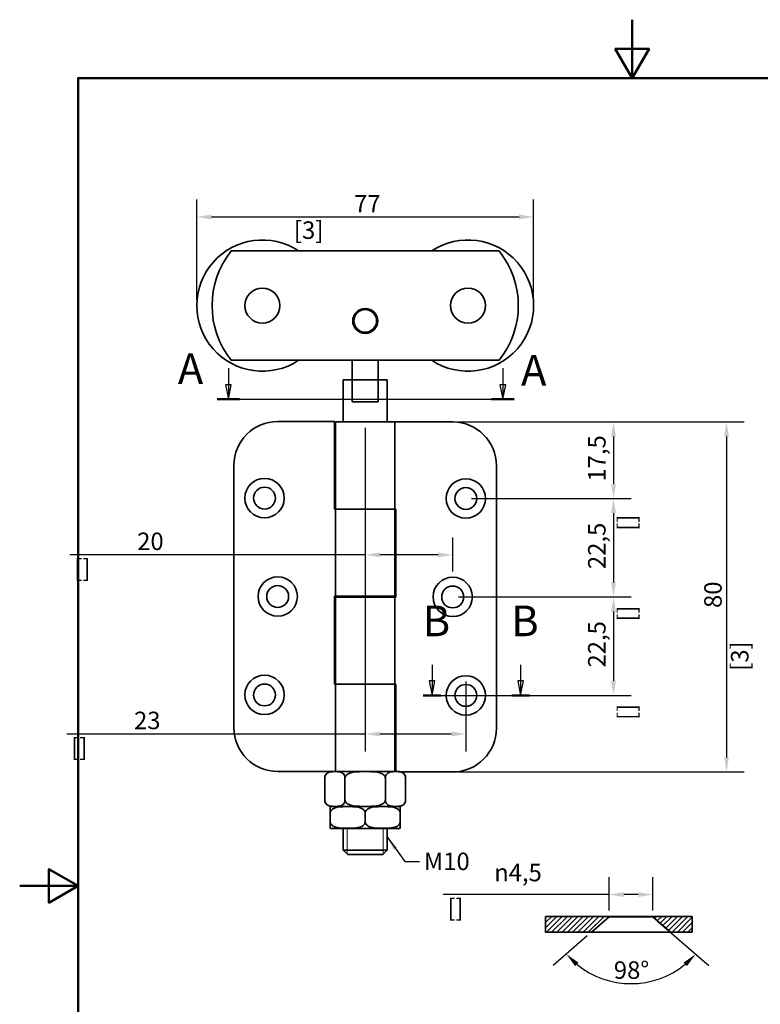
# Model space of a CAD drawing. Units: millimetres. Extents: x 0 to 280, y 0 to 396.
# Drawn here: x 0 to 169, y 171 to 396 of the extents above; entities that cross this region are included whole.
import ezdxf

# ---------------------------------------------------------------- set-up
doc = ezdxf.new("R2010")
doc.units = ezdxf.units.MM
doc.header["$LTSCALE"] = 1.333333
for name, color, linetype, lineweight in [('Arêtes visibles(ISO)', 7, 'Continuous', 35), ('Cadre_0', 7, 'Continuous', 50), ('Cotes(ISO)', 7, 'Continuous', 18), ('Filetages(ISO)', 7, 'Continuous', 18), ('Lignes des vues en coupe(ISO)', 7, 'Continuous', 25), ('Symboles(ISO)', 7, 'Continuous', 18)]:
    doc.layers.add(name, color=color, linetype=linetype, lineweight=lineweight)
doc.layers.add('Hachures', color=7, linetype='Continuous', lineweight=18, true_color=0x1e1e47)
doc.styles.add('MANTION', font='arial.ttf')
doc.styles.add('Texte de libellé (ISO)', font='tahoma.ttf')
doc.dimstyles.new('Plan commercial', dxfattribs={"dimscale": 1.333333, "dimtxt": 3, "dimasz": 2.5, "dimexe": 3, "dimexo": 1, "dimgap": 0.762, "dimtad": 1, "dimrnd": 1e-08, "dimtxsty": 'MANTION', "dimcen": 0.09, "dimdle": 10, "dimclrd": 7, "dimclre": 7, "dimclrt": 256, "dimazin": 2, "dimtfac": 0.5, "dimtmove": 0, "dimatfit": 3, "dimfxl": 1, "dimtolj": 1, "dimlwd": 25, "dimlwe": 25, "dimarcsym": 0})
doc.dimstyles.new('Plan commercial$7', dxfattribs={"dimscale": 1.333333, "dimtxt": 3, "dimasz": 2.5, "dimexe": 3, "dimexo": 1, "dimgap": 0.762, "dimtad": 1, "dimrnd": 1e-08, "dimtxsty": 'MANTION', "dimcen": 0.09, "dimdle": 10, "dimclrd": 7, "dimclre": 7, "dimclrt": 256, "dimazin": 2, "dimtfac": 0.5, "dimtmove": 0, "dimatfit": 3, "dimfxl": 1, "dimtolj": 1, "dimlwd": 25, "dimlwe": 25, "dimarcsym": 0})

# ---------------------------------------------------------------- blocks, each defined once
blk = doc.blocks.new('Cadres Cadre par défaut')
at = {"layer": 'Cadre_0', "flags": 128}
for points in [[(105, 297), (105, 287), (102.11, 292), (107.89, 292), (105, 287)], [(10, 10), (10, 287), (200, 287), (200, 10), (10, 10)], [(0, 148.5), (10, 148.5), (5, 151.39), (5, 145.61), (10, 148.5)]]:
    blk.add_lwpolyline(points, dxfattribs=at)
blk = doc.blocks.new('*D4')
at = {"layer": 'Cotes(ISO)', "color": 7, "linetype": 'Continuous', "lineweight": 25, "transparency": 16777216}
for p, q in [((40.48, 331.99), (40.48, 354.91)), ((117.48, 331.99), (117.48, 354.91)), ((43.81, 350.91), (114.14, 350.91))]:
    blk.add_line(p, q, dxfattribs=at)
at = {"layer": 'Cotes(ISO)', "color": 7, "linetype": 'Continuous', "transparency": 16777216}
for points in [[(43.81, 351.47), (43.81, 350.36), (40.48, 350.91)], [(114.14, 351.47), (114.14, 350.36), (117.48, 350.91)]]:
    blk.add_solid(points, dxfattribs=at)
at = {"layer": 'Defpoints', "color": 0, "linetype": 'Continuous', "transparency": 16777216}
for p in [(117.48, 350.91), (40.48, 330.66), (117.48, 330.66)]:
    blk.add_point(p, dxfattribs=at)
at = {"layer": 'Cotes(ISO)', "color": 154, "linetype": 'Continuous', "lineweight": 25, "true_color": 0x004691, "transparency": 16777216, "char_height": 4, "attachment_point": 1, "style": 'MANTION'}
for s, insert in [('\\A1; 77', (75.22, 355.93)), ('\\A1;[3{\\H0,7000x;\\S1#32;}]', (62.69, 349.9))]:
    blk.add_mtext(s, dxfattribs=dict(at, insert=insert))
blk = doc.blocks.new('*D5')
at = {"layer": 'Cotes(ISO)', "color": 7, "linetype": 'Continuous', "lineweight": 25, "transparency": 16777216}
for p, q in [((100.31, 304.06), (165.57, 304.06)), ((161.57, 300.72), (161.57, 227.39)), ((100.31, 224.06), (165.57, 224.06))]:
    blk.add_line(p, q, dxfattribs=at)
at = {"layer": 'Cotes(ISO)', "color": 7, "linetype": 'Continuous', "transparency": 16777216}
for points in [[(161.01, 300.72), (162.12, 300.72), (161.57, 304.06)], [(161.01, 227.39), (162.12, 227.39), (161.57, 224.06)]]:
    blk.add_solid(points, dxfattribs=at)
at = {"layer": 'Defpoints', "color": 0, "linetype": 'Continuous', "transparency": 16777216}
for p in [(98.98, 304.06), (98.98, 224.06), (161.57, 224.06)]:
    blk.add_point(p, dxfattribs=at)
at = {"layer": 'Cotes(ISO)', "color": 154, "linetype": 'Continuous', "lineweight": 25, "true_color": 0x004691, "transparency": 16777216, "char_height": 4, "attachment_point": 1, "rotation": 90, "style": 'MANTION'}
for s, insert in [('\\A1; 80', (156.47, 260.31)), ('\\A1;[3{\\H0,7000x;\\S5#32;}]', (162.58, 247.19))]:
    blk.add_mtext(s, dxfattribs=dict(at, insert=insert))
blk = doc.blocks.new('*D6')
at = {"layer": 'Cotes(ISO)', "color": 7, "linetype": 'Continuous', "lineweight": 25, "transparency": 16777216}
for p, q in [((100.31, 304.06), (139.74, 304.06)), ((135.74, 300.72), (135.74, 289.89)), ((103.31, 286.56), (139.74, 286.56))]:
    blk.add_line(p, q, dxfattribs=at)
at = {"layer": 'Cotes(ISO)', "color": 7, "linetype": 'Continuous', "transparency": 16777216}
for points in [[(135.18, 300.72), (136.29, 300.72), (135.74, 304.06)], [(135.18, 289.89), (136.29, 289.89), (135.74, 286.56)]]:
    blk.add_solid(points, dxfattribs=at)
at = {"layer": 'Defpoints', "color": 0, "linetype": 'Continuous', "transparency": 16777216}
for p in [(98.98, 304.06), (101.98, 286.56), (135.74, 286.56)]:
    blk.add_point(p, dxfattribs=at)
at = {"layer": 'Cotes(ISO)', "color": 154, "linetype": 'Continuous', "lineweight": 25, "true_color": 0x004691, "transparency": 16777216, "char_height": 4, "attachment_point": 1, "rotation": 90, "style": 'MANTION'}
for s, insert in [('\\A1; 17,5', (129.92, 289.2)), ('\\A1;[{\\H0,7000x;\\S11#16;}]', (136.75, 279.19))]:
    blk.add_mtext(s, dxfattribs=dict(at, insert=insert))
blk = doc.blocks.new('*D7')
at = {"layer": 'Cotes(ISO)', "color": 7, "linetype": 'Continuous', "lineweight": 25, "transparency": 16777216}
for p, q in [((103.31, 286.56), (139.74, 286.56)), ((135.74, 283.22), (135.74, 267.39)), ((100.31, 264.06), (139.74, 264.06))]:
    blk.add_line(p, q, dxfattribs=at)
at = {"layer": 'Cotes(ISO)', "color": 7, "linetype": 'Continuous', "transparency": 16777216}
for points in [[(135.18, 283.22), (136.29, 283.22), (135.74, 286.56)], [(135.18, 267.39), (136.29, 267.39), (135.74, 264.06)]]:
    blk.add_solid(points, dxfattribs=at)
at = {"layer": 'Defpoints', "color": 0, "linetype": 'Continuous', "transparency": 16777216}
for p in [(101.98, 286.56), (98.98, 264.06), (135.74, 264.06)]:
    blk.add_point(p, dxfattribs=at)
at = {"layer": 'Cotes(ISO)', "color": 154, "linetype": 'Continuous', "lineweight": 25, "true_color": 0x004691, "transparency": 16777216, "char_height": 4, "attachment_point": 1, "rotation": 90, "style": 'MANTION'}
for s, insert in [('\\A1; 22,5', (129.92, 269.2)), ('\\A1;[{\\H0,7000x;\\S57#64;}]', (136.75, 258.43))]:
    blk.add_mtext(s, dxfattribs=dict(at, insert=insert))
blk = doc.blocks.new('*D8')
at = {"layer": 'Cotes(ISO)', "color": 7, "linetype": 'Continuous', "lineweight": 25, "transparency": 16777216}
for p, q in [((100.31, 264.06), (139.74, 264.06)), ((135.74, 260.72), (135.74, 244.89)), ((103.31, 241.56), (139.74, 241.56))]:
    blk.add_line(p, q, dxfattribs=at)
at = {"layer": 'Cotes(ISO)', "color": 7, "linetype": 'Continuous', "transparency": 16777216}
for points in [[(135.18, 260.72), (136.29, 260.72), (135.74, 264.06)], [(135.18, 244.89), (136.29, 244.89), (135.74, 241.56)]]:
    blk.add_solid(points, dxfattribs=at)
at = {"layer": 'Defpoints', "color": 0, "linetype": 'Continuous', "transparency": 16777216}
for p in [(98.98, 264.06), (101.98, 241.56), (135.74, 241.56)]:
    blk.add_point(p, dxfattribs=at)
at = {"layer": 'Cotes(ISO)', "color": 154, "linetype": 'Continuous', "lineweight": 25, "true_color": 0x004691, "transparency": 16777216, "char_height": 4, "attachment_point": 1, "rotation": 90, "style": 'MANTION'}
for s, insert in [('\\A1; 22,5', (129.92, 246.7)), ('\\A1;[{\\H0,7000x;\\S57#64;}]', (136.75, 235.93))]:
    blk.add_mtext(s, dxfattribs=dict(at, insert=insert))
blk = doc.blocks.new('*D9')
at = {"layer": 'Cotes(ISO)', "color": 7, "linetype": 'Continuous', "lineweight": 25, "transparency": 16777216}
for p, q in [((78.98, 302.72), (78.98, 269.67)), ((98.98, 269.89), (98.98, 277.67)), ((78.98, 273.67), (11.46, 273.67)), ((95.64, 273.67), (82.31, 273.67))]:
    blk.add_line(p, q, dxfattribs=at)
at = {"layer": 'Cotes(ISO)', "color": 7, "linetype": 'Continuous', "transparency": 16777216}
for points in [[(82.31, 274.23), (82.31, 273.12), (78.98, 273.67)], [(95.64, 274.23), (95.64, 273.12), (98.98, 273.67)]]:
    blk.add_solid(points, dxfattribs=at)
at = {"layer": 'Defpoints', "color": 0, "linetype": 'Continuous', "transparency": 16777216}
for p in [(78.98, 304.06), (98.98, 273.67), (98.98, 268.56)]:
    blk.add_point(p, dxfattribs=at)
at = {"layer": 'Cotes(ISO)', "color": 154, "linetype": 'Continuous', "lineweight": 25, "true_color": 0x004691, "transparency": 16777216, "char_height": 4, "attachment_point": 1, "style": 'MANTION'}
for s, insert in [('\\A1; 20', (25.63, 278.77)), ('\\A1;[{\\H0,7000x;\\S25#32;}]', (12.48, 272.65))]:
    blk.add_mtext(s, dxfattribs=dict(at, insert=insert))
blk = doc.blocks.new('*D10')
at = {"layer": 'Cotes(ISO)', "color": 7, "linetype": 'Continuous', "lineweight": 25, "transparency": 16777216}
for p, q in [((78.98, 302.72), (78.98, 228.72)), ((101.98, 244.72), (101.98, 228.72)), ((78.98, 232.72), (10.76, 232.72)), ((98.64, 232.72), (82.31, 232.72))]:
    blk.add_line(p, q, dxfattribs=at)
at = {"layer": 'Cotes(ISO)', "color": 7, "linetype": 'Continuous', "transparency": 16777216}
for points in [[(82.31, 233.28), (82.31, 232.17), (78.98, 232.72)], [(98.64, 233.28), (98.64, 232.17), (101.98, 232.72)]]:
    blk.add_solid(points, dxfattribs=at)
at = {"layer": 'Defpoints', "color": 0, "linetype": 'Continuous', "transparency": 16777216}
for p in [(78.98, 304.06), (101.98, 246.06), (101.98, 232.72)]:
    blk.add_point(p, dxfattribs=at)
at = {"layer": 'Cotes(ISO)', "color": 154, "linetype": 'Continuous', "lineweight": 25, "true_color": 0x004691, "transparency": 16777216, "char_height": 4, "attachment_point": 1, "style": 'MANTION'}
for s, insert in [('\\A1; 23', (24.91, 237.83)), ('\\A1;[{\\H0,7000x;\\S29#32;}]', (11.78, 231.71))]:
    blk.add_mtext(s, dxfattribs=dict(at, insert=insert))
blk = doc.blocks.new('SectionConversion2D0')
at = {"layer": 'Lignes des vues en coupe(ISO)', "linetype": 'Continuous'}
for p, q in [((35.77, 237.28), (35.77, 234.42)), ((82.82, 237.28), (82.82, 234.42)), ((35.27, 234.42), (35.77, 231.92)), ((36.27, 234.42), (35.27, 234.42)), ((35.77, 234.42), (35.77, 231.92)), ((35.77, 231.92), (36.27, 234.42)), ((82.32, 234.42), (82.82, 231.92)), ((83.32, 234.42), (82.32, 234.42)), ((82.82, 234.42), (82.82, 231.92)), ((82.82, 231.92), (83.32, 234.42)), ((33.83, 231.92), (84.76, 231.92))]:
    blk.add_line(p, q, dxfattribs=at)
at = {"layer": 'Lignes des vues en coupe(ISO)', "linetype": 'Continuous', "lineweight": 50}
for p, q in [((33.83, 231.92), (37.71, 231.92)), ((80.88, 231.92), (84.76, 231.92))]:
    blk.add_line(p, q, dxfattribs=at)
at = {"layer": 'Lignes des vues en coupe(ISO)', "linetype": 'Continuous', "flags": 128}
for points in [[(35.27, 234.42), (35.77, 231.92), (36.27, 234.42), (35.27, 234.42)], [(82.32, 234.42), (82.82, 231.92), (83.32, 234.42), (82.32, 234.42)]]:
    blk.add_lwpolyline(points, dxfattribs=at)
at = {"layer": 'Lignes des vues en coupe(ISO)'}
for points in [[(35.27, 234.42), (35.77, 231.92), (36.27, 234.42), (35.27, 234.42)], [(82.32, 234.42), (82.82, 231.92), (83.32, 234.42), (82.32, 234.42)]]:
    blk.add_solid(points, dxfattribs=at)
at = {"layer": 'Lignes des vues en coupe(ISO)', "char_height": 5.25, "attachment_point": 7, "style": 'Texte de libellé (ISO)'}
for insert in [(27.11, 232.91), (85.95, 232.64)]:
    blk.add_mtext('A', dxfattribs=dict(at, insert=insert))
blk = doc.blocks.new('SectionConversion2D1')
at = {"layer": 'Lignes des vues en coupe(ISO)', "linetype": 'Continuous'}
for p, q in [((70.69, 186.4), (70.69, 183.67)), ((85.87, 186.4), (85.87, 183.67)), ((70.19, 183.67), (70.69, 181.17)), ((71.19, 183.67), (70.19, 183.67)), ((70.69, 183.67), (70.69, 181.17)), ((70.69, 181.17), (71.19, 183.67)), ((85.37, 183.67), (85.87, 181.17)), ((86.37, 183.67), (85.37, 183.67)), ((85.87, 183.67), (85.87, 181.17)), ((85.87, 181.17), (86.37, 183.67)), ((69.16, 181.17), (87.4, 181.17))]:
    blk.add_line(p, q, dxfattribs=at)
at = {"layer": 'Lignes des vues en coupe(ISO)', "linetype": 'Continuous', "lineweight": 50}
for p, q in [((69.16, 181.17), (72.22, 181.17)), ((84.34, 181.17), (87.4, 181.17))]:
    blk.add_line(p, q, dxfattribs=at)
at = {"layer": 'Lignes des vues en coupe(ISO)', "linetype": 'Continuous', "flags": 128}
for points in [[(70.19, 183.67), (70.69, 181.17), (71.19, 183.67), (70.19, 183.67)], [(85.37, 183.67), (85.87, 181.17), (86.37, 183.67), (85.37, 183.67)]]:
    blk.add_lwpolyline(points, dxfattribs=at)
at = {"layer": 'Lignes des vues en coupe(ISO)'}
for points in [[(70.19, 183.67), (70.69, 181.17), (71.19, 183.67), (70.19, 183.67)], [(85.37, 183.67), (85.87, 181.17), (86.37, 183.67), (85.37, 183.67)]]:
    blk.add_solid(points, dxfattribs=at)
at = {"layer": 'Lignes des vues en coupe(ISO)', "char_height": 5.25, "attachment_point": 7, "style": 'Texte de libellé (ISO)'}
for insert in [(69.09, 189.67), (84.27, 189.67)]:
    blk.add_mtext('B', dxfattribs=dict(at, insert=insert))
blk = doc.blocks.new('*D18')
at = {"layer": 'Cotes(ISO)', "color": 7, "linetype": 'Continuous', "lineweight": 25, "transparency": 16777216}
for p, q in [((145.74, 190.05), (157.54, 179.79)), ((129.72, 186.57), (121.92, 179.79))]:
    blk.add_line(p, q, dxfattribs=at)
blk.add_arc((139.73, 195.27), 19.6, 230.7544, 309.2456, dxfattribs=at)
at = {"layer": 'Cotes(ISO)', "color": 7, "linetype": 'Continuous', "transparency": 16777216}
for points in [[(126.94, 179.69), (127.72, 180.49), (124.94, 182.41)], [(151.75, 180.49), (152.52, 179.69), (154.53, 182.41)]]:
    blk.add_solid(points, dxfattribs=at)
at = {"layer": 'Defpoints', "color": 0, "linetype": 'Continuous', "transparency": 16777216}
for p in [(139.73, 195.27), (144.73, 190.93), (130.73, 187.45), (134.22, 176.46)]:
    blk.add_point(p, dxfattribs=at)
at = {"layer": 'Cotes(ISO)', "color": 154, "linetype": 'Continuous', "lineweight": 25, "true_color": 0x004691, "transparency": 16777216, "insert": (135.81, 180.77), "char_height": 4, "attachment_point": 1, "style": 'MANTION'}
blk.add_mtext('\\A1;98°', dxfattribs=at)
blk = doc.blocks.new('*D19')
at = {"layer": 'Cotes(ISO)', "color": 7, "linetype": 'Continuous', "lineweight": 25, "transparency": 16777216}
for p, q in [((134.73, 192.38), (134.73, 200.03)), ((144.73, 192.38), (144.73, 200.03)), ((134.73, 196.03), (96.76, 196.03)), ((141.4, 196.03), (138.06, 196.03))]:
    blk.add_line(p, q, dxfattribs=at)
at = {"layer": 'Cotes(ISO)', "color": 7, "linetype": 'Continuous', "transparency": 16777216}
for points in [[(138.06, 196.59), (138.06, 195.47), (134.73, 196.03)], [(141.4, 196.59), (141.4, 195.47), (144.73, 196.03)]]:
    blk.add_solid(points, dxfattribs=at)
at = {"layer": 'Defpoints', "color": 0, "linetype": 'Continuous', "transparency": 16777216}
for p in [(134.73, 196.03), (134.73, 191.05), (144.73, 191.05)]:
    blk.add_point(p, dxfattribs=at)
at = {"layer": 'Cotes(ISO)', "color": 154, "linetype": 'Continuous', "lineweight": 25, "true_color": 0x004691, "transparency": 16777216, "char_height": 4, "attachment_point": 1, "style": 'MANTION'}
for s, insert in [('\\A1; {\\fAIGDT|b0|i0;\\H4.0000;\\ln}\\fArial|b0|i0;\\H4.0000;4,5', (107.22, 203.06)), ('\\A1;[{\\H0,7000x;\\S11#64;}]', (97.77, 195.01))]:
    blk.add_mtext(s, dxfattribs=dict(at, insert=insert))

msp = doc.modelspace()

# ---------------------------------------------------------------- hatches: boundary and pattern name
at = {"layer": 'Hachures'}
h = msp.add_hatch(dxfattribs=at)
h.set_pattern_fill('ANSI31', color=256, scale=6.773333, style=0)
h.set_pattern_definition([(45, (0, 0), (-0.5986837, 0.5986837), [])])
h.paths.add_polyline_path([(120.197, 187.448), (120.197, 191.048), (134.731, 191.048), (134.731, 190.926), (130.731, 187.448)])
h.paths.add_polyline_path([(144.731, 190.926), (148.731, 187.448), (153.731, 187.448), (153.731, 191.048), (144.731, 191.048)])

# ---------------------------------------------------------------- linework, layer by layer
at = {"layer": 'Arêtes visibles(ISO)'}
for p, q in [((48.363, 343.156), (109.588, 343.156)), ((109.588, 318.156), (48.363, 318.156)), ((75.975, 318.156), (75.975, 313.656)), ((81.975, 318.156), (81.975, 313.656)), ((73.975, 313.656), (75.975, 313.656)), ((73.975, 313.656), (73.975, 304.056)), ((75.975, 313.656), (81.975, 313.656)), ((75.975, 308.656), (75.975, 313.656)), ((81.975, 313.656), (81.975, 308.656)), ((81.975, 313.656), (83.975, 313.656)), ((83.975, 313.656), (83.975, 304.056)), ((75.975, 308.656), (81.975, 308.656)), ((71.975, 304.156), (58.975, 304.156)), ((71.975, 284.106), (71.975, 304.156)), ((72.175, 304.056), (85.775, 304.056)), ((72.175, 304.056), (72.175, 284.106)), ((98.975, 304.056), (85.775, 304.056)), ((85.775, 304.056), (85.775, 284.106)), ((48.975, 234.156), (48.975, 294.156)), ((108.975, 294.056), (108.975, 234.056)), ((72.175, 284.106), (71.975, 284.106)), ((72.175, 284.106), (85.775, 284.106)), ((72.175, 264.206), (72.175, 284.106)), ((85.775, 284.106), (72.175, 284.106)), ((85.775, 264.206), (85.775, 284.106)), ((85.775, 284.106), (85.975, 284.106)), ((85.975, 284.106), (85.975, 264.006)), ((71.975, 264.206), (72.175, 264.206)), ((71.975, 244.106), (71.975, 264.206)), ((85.775, 264.206), (72.175, 264.206)), ((72.175, 264.006), (85.775, 264.006)), ((72.175, 264.006), (72.175, 244.106)), ((73.975, 264.206), (73.975, 264.006)), ((83.975, 264.206), (83.975, 264.006)), ((85.975, 264.006), (85.775, 264.006)), ((85.775, 264.006), (85.775, 244.106)), ((72.175, 244.106), (71.975, 244.106)), ((72.175, 244.106), (85.775, 244.106)), ((72.175, 224.156), (72.175, 244.106)), ((85.775, 244.106), (72.175, 244.106)), ((85.775, 224.156), (85.775, 244.106)), ((85.775, 244.106), (85.975, 244.106)), ((85.975, 244.106), (85.975, 224.156)), ((58.975, 224.156), (71.238, 224.156)), ((86.713, 224.156), (71.238, 224.156)), ((87.251, 224.056), (98.975, 224.056)), ((69.738, 222.656), (69.738, 217.656)), ((74.356, 222.656), (74.356, 217.656)), ((83.594, 222.656), (83.594, 217.656)), ((88.213, 222.656), (88.213, 217.656)), ((70.975, 214.656), (70.975, 216.133)), ((71.238, 216.156), (86.713, 216.156)), ((86.713, 216.156), (71.238, 216.156)), ((86.975, 216.133), (86.975, 214.656)), ((70.975, 212.656), (70.975, 214.656)), ((78.975, 212.656), (78.975, 214.656)), ((86.975, 212.656), (86.975, 214.656)), ((70.975, 211.179), (70.975, 212.656)), ((86.975, 212.656), (86.975, 211.179)), ((71.238, 211.156), (86.713, 211.156)), ((73.975, 211.156), (73.975, 206.156)), ((83.975, 211.156), (83.975, 206.156)), ((73.975, 206.156), (83.975, 206.156)), ((74.975, 205.156), (73.975, 206.156)), ((82.975, 205.156), (74.975, 205.156)), ((82.975, 205.156), (83.975, 206.156)), ((120.197, 187.448), (120.197, 191.048)), ((134.731, 191.048), (120.197, 191.048)), ((130.731, 187.448), (134.731, 190.926)), ((134.731, 190.926), (134.731, 191.048)), ((134.731, 191.048), (144.731, 191.048)), ((134.731, 190.926), (144.731, 190.926)), ((153.731, 191.048), (144.731, 191.048)), ((144.731, 191.048), (144.731, 190.926)), ((144.731, 190.926), (148.731, 187.448)), ((153.731, 187.448), (153.731, 191.048)), ((120.197, 187.448), (130.731, 187.448)), ((148.731, 187.448), (130.731, 187.448)), ((148.731, 187.448), (153.731, 187.448))]:
    msp.add_line(p, q, dxfattribs=at)
for centre, radius in [((55.475, 330.656), 4), ((102.475, 330.656), 4), ((78.975, 327.156), 2.85), ((78.975, 327.156), 2.6), ((55.975, 286.656), 4.5), ((101.975, 286.556), 4.5), ((55.975, 286.656), 2.5), ((101.975, 286.556), 2.5), ((58.975, 264.156), 4.5), ((98.975, 264.056), 4.5), ((58.975, 264.156), 2.5), ((98.975, 264.056), 2.5), ((55.975, 241.656), 4.5), ((101.975, 241.556), 4.5), ((55.975, 241.656), 2.5), ((101.975, 241.556), 2.5)]:
    msp.add_circle(centre, radius, dxfattribs=at)
for centre, radius, start, end in [((55.475, 330.656), 15, 56.44269, 303.55731), ((102.475, 330.656), 15, 236.44269, 123.55731), ((63.975, 330.656), 20, 141.31781, 218.68219), ((93.975, 330.656), 20, 321.31781, 38.68219), ((58.975, 294.156), 10, 90, 180), ((98.975, 294.056), 10, 0, 90), ((58.975, 234.156), 10, 180, 270), ((98.975, 234.056), 10, 270, 0), ((71.238, 222.656), 1.5, 90, 180), ((86.713, 222.656), 1.5, 0, 90), ((71.238, 217.656), 1.5, 180, 270), ((71.238, 214.656), 1.5, 90, 100.07461), ((86.713, 217.656), 1.5, 270, 0), ((86.713, 214.656), 1.5, 79.92539, 90), ((71.238, 212.656), 1.5, 259.92539, 270), ((86.713, 212.656), 1.5, 270, 280.07461)]:
    msp.add_arc(centre, radius, start, end, dxfattribs=at)
for points, knots in [([(74.356, 222.656), (74.356, 222.774), (74.339, 222.911), (74.277, 223.157), (74.214, 223.299), (74.053, 223.563), (73.913, 223.698), (73.529, 223.967), (73.231, 224.044), (72.629, 224.127), (72.324, 224.133), (72.047, 224.133), (71.77, 224.133), (71.465, 224.127), (70.863, 224.044), (70.565, 223.967), (70.181, 223.698), (70.041, 223.563), (69.88, 223.299), (69.817, 223.157), (69.755, 222.911), (69.738, 222.774), (69.738, 222.656)], [-0.49316548, -0.49316548, -0.49316548, -0.49316548, -0.45775244, -0.45775244, -0.41049533, -0.41049533, -0.33271802, -0.33271802, -0.16635901, -0.16635901, 0, 0, 0, 0.16635901, 0.16635901, 0.33271802, 0.33271802, 0.41049533, 0.41049533, 0.45775244, 0.45775244, 0.49316548, 0.49316548, 0.49316548, 0.49316548]), ([(83.594, 222.656), (83.594, 222.774), (83.558, 222.911), (83.435, 223.157), (83.309, 223.299), (82.986, 223.563), (82.706, 223.698), (81.938, 223.967), (81.343, 224.044), (80.139, 224.127), (79.53, 224.133), (78.975, 224.133), (78.421, 224.133), (77.811, 224.127), (76.607, 224.044), (76.012, 223.967), (75.244, 223.698), (74.964, 223.563), (74.641, 223.299), (74.516, 223.157), (74.392, 222.911), (74.356, 222.774), (74.356, 222.656)], [-0.49316548, -0.49316548, -0.49316548, -0.49316548, -0.45775244, -0.45775244, -0.41049533, -0.41049533, -0.33271802, -0.33271802, -0.16635901, -0.16635901, 0, 0, 0, 0.16635901, 0.16635901, 0.33271802, 0.33271802, 0.41049533, 0.41049533, 0.45775244, 0.45775244, 0.49316548, 0.49316548, 0.49316548, 0.49316548]), ([(88.213, 222.656), (88.213, 222.774), (88.195, 222.911), (88.133, 223.157), (88.07, 223.299), (87.909, 223.563), (87.769, 223.698), (87.385, 223.967), (87.087, 224.044), (86.485, 224.127), (86.181, 224.133), (85.903, 224.133), (85.626, 224.133), (85.322, 224.127), (84.719, 224.044), (84.422, 223.967), (84.038, 223.698), (83.898, 223.563), (83.737, 223.299), (83.674, 223.157), (83.612, 222.911), (83.594, 222.774), (83.594, 222.656)], [-0.49316548, -0.49316548, -0.49316548, -0.49316548, -0.45775244, -0.45775244, -0.41049533, -0.41049533, -0.33271802, -0.33271802, -0.16635901, -0.16635901, 0, 0, 0, 0.16635901, 0.16635901, 0.33271802, 0.33271802, 0.41049533, 0.41049533, 0.45775244, 0.45775244, 0.49316548, 0.49316548, 0.49316548, 0.49316548]), ([(69.738, 217.656), (69.738, 217.538), (69.755, 217.401), (69.817, 217.155), (69.88, 217.013), (70.041, 216.75), (70.181, 216.614), (70.565, 216.345), (70.863, 216.268), (71.465, 216.185), (71.77, 216.179), (72.324, 216.179), (72.629, 216.185), (73.231, 216.268), (73.529, 216.345), (73.913, 216.614), (74.053, 216.75), (74.214, 217.013), (74.277, 217.155), (74.339, 217.401), (74.356, 217.538), (74.356, 217.656)], [0.49316548, 0.49316548, 0.49316548, 0.49316548, 0.52857852, 0.52857852, 0.57583562, 0.57583562, 0.65361294, 0.65361294, 0.81997195, 0.81997195, 0.98633096, 0.98633096, 1.15268997, 1.15268997, 1.31904898, 1.31904898, 1.39682629, 1.39682629, 1.4440834, 1.4440834, 1.47949644, 1.47949644, 1.47949644, 1.47949644]), ([(78.975, 214.656), (78.975, 214.774), (78.944, 214.911), (78.837, 215.157), (78.728, 215.299), (78.449, 215.563), (78.207, 215.698), (77.541, 215.967), (77.026, 216.044), (75.983, 216.127), (75.455, 216.133), (74.975, 216.133), (74.495, 216.133), (73.967, 216.127), (72.924, 216.044), (72.409, 215.967), (71.744, 215.698), (71.501, 215.563), (71.222, 215.299), (71.113, 215.157), (71.006, 214.911), (70.975, 214.774), (70.975, 214.656)], [-0.49316548, -0.49316548, -0.49316548, -0.49316548, -0.45775244, -0.45775244, -0.41049533, -0.41049533, -0.33271802, -0.33271802, -0.16635901, -0.16635901, 0, 0, 0, 0.16635901, 0.16635901, 0.33271802, 0.33271802, 0.41049533, 0.41049533, 0.45775244, 0.45775244, 0.49316548, 0.49316548, 0.49316548, 0.49316548]), ([(74.356, 217.656), (74.356, 217.538), (74.392, 217.401), (74.516, 217.155), (74.641, 217.013), (74.964, 216.75), (75.244, 216.614), (76.012, 216.345), (76.607, 216.268), (77.811, 216.185), (78.421, 216.179), (79.53, 216.179), (80.139, 216.185), (81.343, 216.268), (81.938, 216.345), (82.706, 216.614), (82.986, 216.75), (83.309, 217.013), (83.435, 217.155), (83.558, 217.401), (83.594, 217.538), (83.594, 217.656)], [0.49316548, 0.49316548, 0.49316548, 0.49316548, 0.52857852, 0.52857852, 0.57583562, 0.57583562, 0.65361294, 0.65361294, 0.81997195, 0.81997195, 0.98633096, 0.98633096, 1.15268997, 1.15268997, 1.31904898, 1.31904898, 1.39682629, 1.39682629, 1.4440834, 1.4440834, 1.47949644, 1.47949644, 1.47949644, 1.47949644]), ([(86.975, 214.656), (86.975, 214.774), (86.944, 214.911), (86.837, 215.157), (86.728, 215.299), (86.449, 215.563), (86.207, 215.698), (85.541, 215.967), (85.026, 216.044), (83.983, 216.127), (83.455, 216.133), (82.975, 216.133), (82.495, 216.133), (81.967, 216.127), (80.924, 216.044), (80.409, 215.967), (79.744, 215.698), (79.501, 215.563), (79.222, 215.299), (79.113, 215.157), (79.006, 214.911), (78.975, 214.774), (78.975, 214.656)], [-0.49316548, -0.49316548, -0.49316548, -0.49316548, -0.45775244, -0.45775244, -0.41049533, -0.41049533, -0.33271802, -0.33271802, -0.16635901, -0.16635901, 0, 0, 0, 0.16635901, 0.16635901, 0.33271802, 0.33271802, 0.41049533, 0.41049533, 0.45775244, 0.45775244, 0.49316548, 0.49316548, 0.49316548, 0.49316548]), ([(83.594, 217.656), (83.594, 217.538), (83.612, 217.401), (83.674, 217.155), (83.737, 217.013), (83.898, 216.75), (84.038, 216.614), (84.422, 216.345), (84.719, 216.268), (85.322, 216.185), (85.626, 216.179), (86.181, 216.179), (86.485, 216.185), (87.087, 216.268), (87.385, 216.345), (87.769, 216.614), (87.909, 216.75), (88.07, 217.013), (88.133, 217.155), (88.195, 217.401), (88.213, 217.538), (88.213, 217.656)], [0.49316548, 0.49316548, 0.49316548, 0.49316548, 0.52857852, 0.52857852, 0.57583562, 0.57583562, 0.65361294, 0.65361294, 0.81997195, 0.81997195, 0.98633096, 0.98633096, 1.15268997, 1.15268997, 1.31904898, 1.31904898, 1.39682629, 1.39682629, 1.4440834, 1.4440834, 1.47949644, 1.47949644, 1.47949644, 1.47949644]), ([(70.975, 212.656), (70.975, 212.538), (71.006, 212.401), (71.113, 212.155), (71.222, 212.013), (71.501, 211.75), (71.744, 211.614), (72.409, 211.345), (72.924, 211.268), (73.967, 211.185), (74.495, 211.179), (75.455, 211.179), (75.983, 211.185), (77.026, 211.268), (77.541, 211.345), (78.207, 211.614), (78.449, 211.75), (78.728, 212.013), (78.837, 212.155), (78.944, 212.401), (78.975, 212.538), (78.975, 212.656)], [0.49316548, 0.49316548, 0.49316548, 0.49316548, 0.52857852, 0.52857852, 0.57583562, 0.57583562, 0.65361294, 0.65361294, 0.81997195, 0.81997195, 0.98633096, 0.98633096, 1.15268997, 1.15268997, 1.31904898, 1.31904898, 1.39682629, 1.39682629, 1.4440834, 1.4440834, 1.47949644, 1.47949644, 1.47949644, 1.47949644]), ([(78.975, 212.656), (78.975, 212.538), (79.006, 212.401), (79.113, 212.155), (79.222, 212.013), (79.501, 211.75), (79.744, 211.614), (80.409, 211.345), (80.924, 211.268), (81.967, 211.185), (82.495, 211.179), (83.455, 211.179), (83.983, 211.185), (85.026, 211.268), (85.541, 211.345), (86.207, 211.614), (86.449, 211.75), (86.728, 212.013), (86.837, 212.155), (86.944, 212.401), (86.975, 212.538), (86.975, 212.656)], [0.49316548, 0.49316548, 0.49316548, 0.49316548, 0.52857852, 0.52857852, 0.57583562, 0.57583562, 0.65361294, 0.65361294, 0.81997195, 0.81997195, 0.98633096, 0.98633096, 1.15268997, 1.15268997, 1.31904898, 1.31904898, 1.39682629, 1.39682629, 1.4440834, 1.4440834, 1.47949644, 1.47949644, 1.47949644, 1.47949644])]:
    msp.add_open_spline(points, degree=3, knots=knots, dxfattribs=at)
at = {"layer": 'Filetages(ISO)'}
for p, q in [((74.872, 211.156), (74.872, 205.259)), ((83.078, 205.259), (83.078, 211.156))]:
    msp.add_line(p, q, dxfattribs=at)

# ---------------------------------------------------------------- block references
at = {"xscale": 1.333333333333333, "yscale": 1.333333333333333, "zscale": 1.333333333333333}
msp.add_blockref('Cadres Cadre par défaut', (0, 0), dxfattribs=at)
at = {"layer": 'Lignes des vues en coupe(ISO)', "xscale": 1.333333333333333, "yscale": 1.333333333333333, "zscale": 1.333333333333333}
for name in ['SectionConversion2D0', 'SectionConversion2D1']:
    msp.add_blockref(name, (0, 0), dxfattribs=at)

# ---------------------------------------------------------------- texts
at = {"layer": 'Symboles(ISO)', "color": 154, "true_color": 0x004691, "insert": (92.375, 205.619), "char_height": 4, "width": 10.8689, "attachment_point": 1, "style": 'MANTION'}
msp.add_mtext('\\fArial|b0|i0;M10', dxfattribs=at)

# ---------------------------------------------------------------- dimensions: what is measured, and where the dimension line sits
at = {"layer": 'Cotes(ISO)', "color": 7, "linetype": 'Continuous', "lineweight": 25}
for base, p1, p2, angle, text, override, picture, middle in [((117.475, 350.911), (40.475, 330.656), (117.475, 330.656), 180, ' <>\\X[3{\\H0,7000x;\\S1#32;}]', {"dimgap": 0.762, "dimdec": 2, "dimpost": '\\X', "dimtol": 0, "dimlim": 0, "dimtp": 0, "dimtm": 0, "dimtdec": 2, "dimtofl": 0, "dimatfit": 1, "dimtvp": -0.25}, '*D4', (78.975, 350.911)), ((101.975, 232.723), (78.975, 304.056), (101.975, 246.056), 180, ' <>\\X[{\\H0,7000x;\\S29#32;}]', {"dimgap": 0.762, "dimdec": 2, "dimpost": '\\X', "dimtol": 0, "dimlim": 0, "dimtp": 0, "dimtm": 0, "dimtdec": 2, "dimtofl": 0, "dimatfit": 2, "dimtvp": -0.25}, '*D10', (28.67, 232.723)), ((98.975, 273.671), (78.975, 304.056), (98.975, 268.556), 180, ' <>\\X[{\\H0,7000x;\\S25#32;}]', {"dimgap": 0.762, "dimdec": 2, "dimpost": '\\X', "dimtol": 0, "dimlim": 0, "dimtp": 0, "dimtm": 0, "dimtdec": 2, "dimtofl": 0, "dimatfit": 2, "dimtvp": -0.25}, '*D9', (29.384, 273.671)), ((161.568, 224.056), (98.975, 304.056), (98.975, 224.056), 90, ' <>\\X[3{\\H0,7000x;\\S5#32;}]', {"dimgap": 0.762, "dimdec": 2, "dimpost": '\\X', "dimtol": 0, "dimlim": 0, "dimtp": 0, "dimtm": 0, "dimtdec": 2, "dimtofl": 0, "dimatfit": 1, "dimtvp": -0.25}, '*D5', (161.568, 264.056)), ((135.739, 286.556), (98.975, 304.056), (101.975, 286.556), 90, ' <>\\X[{\\H0,7000x;\\S11#16;}]', {"dimgap": 0.762, "dimdec": 2, "dimpost": '\\X', "dimtol": 0, "dimlim": 0, "dimtp": 0, "dimtm": 0, "dimtdec": 2, "dimtofl": 0, "dimatfit": 1, "dimtvp": -0.25}, '*D6', (135.739, 295.306)), ((135.739, 264.056), (101.975, 286.556), (98.975, 264.056), 90, ' <>\\X[{\\H0,7000x;\\S57#64;}]', {"dimgap": 0.762, "dimdec": 2, "dimpost": '\\X', "dimtol": 0, "dimlim": 0, "dimtp": 0, "dimtm": 0, "dimtdec": 2, "dimtofl": 0, "dimatfit": 1, "dimtvp": -0.25}, '*D7', (135.739, 275.306)), ((135.739, 241.556), (98.975, 264.056), (101.975, 241.556), 90, ' <>\\X[{\\H0,7000x;\\S57#64;}]', {"dimgap": 0.762, "dimdec": 2, "dimpost": '\\X', "dimtol": 0, "dimlim": 0, "dimtp": 0, "dimtm": 0, "dimtdec": 2, "dimtofl": 0, "dimatfit": 1, "dimtvp": -0.25}, '*D8', (135.739, 252.806)), ((134.731, 196.03), (144.731, 191.048), (134.731, 191.048), 180, ' {\\fAIGDT|b0|i0;\\H4.0000;\\ln}\\fArial|b0|i0;\\H4.0000;<>\\X[{\\H0,7000x;\\S11#64;}]', {"dimgap": 0.762, "dimdec": 2, "dimlfac": 0.45, "dimpost": '\\X', "dimtol": 0, "dimlim": 0, "dimtp": 0, "dimtm": 0, "dimtdec": 2, "dimtofl": 0, "dimatfit": 2, "dimtvp": -0.25}, '*D19', (114.077, 196.03))]:
    dim = msp.add_linear_dim(base=base, p1=p1, p2=p2, angle=angle, text=text, dimstyle='Plan commercial', override=override, dxfattribs=at)
    dim.commit()
    dim.dimension.update_dxf_attribs({"geometry": picture, "text_midpoint": middle, "dimtype": 160})
dim = msp.add_angular_dim_3p(base=(134.218, 176.46), center=(139.731, 195.272), p1=(130.731, 187.448), p2=(144.731, 190.926), dimstyle='Plan commercial', override={"dimgap": 0.762, "dimpost": '\\X', "dimadec": 2, "dimtol": 0, "dimlim": 0, "dimtp": 0, "dimtm": 0, "dimtdec": 2}, dxfattribs=at)
dim.commit()
dim.dimension.update_dxf_attribs({"geometry": '*D18', "text_midpoint": (139.731, 175.669), "dimtype": 165})

# ---------------------------------------------------------------- leaders
at = {"layer": 'Symboles(ISO)', "color": 7, "linetype": 'Continuous', "lineweight": 25, "annotation_type": 0, "has_hookline": 1, "hookline_direction": 0, "text_width": 10.188}
msp.add_leader([(83.975, 209.206), (88.026, 203.619), (91.359, 203.619)], dimstyle='Plan commercial$7', override={"dimtad": 0}, dxfattribs=at)

doc.saveas('drawing.dxf')
